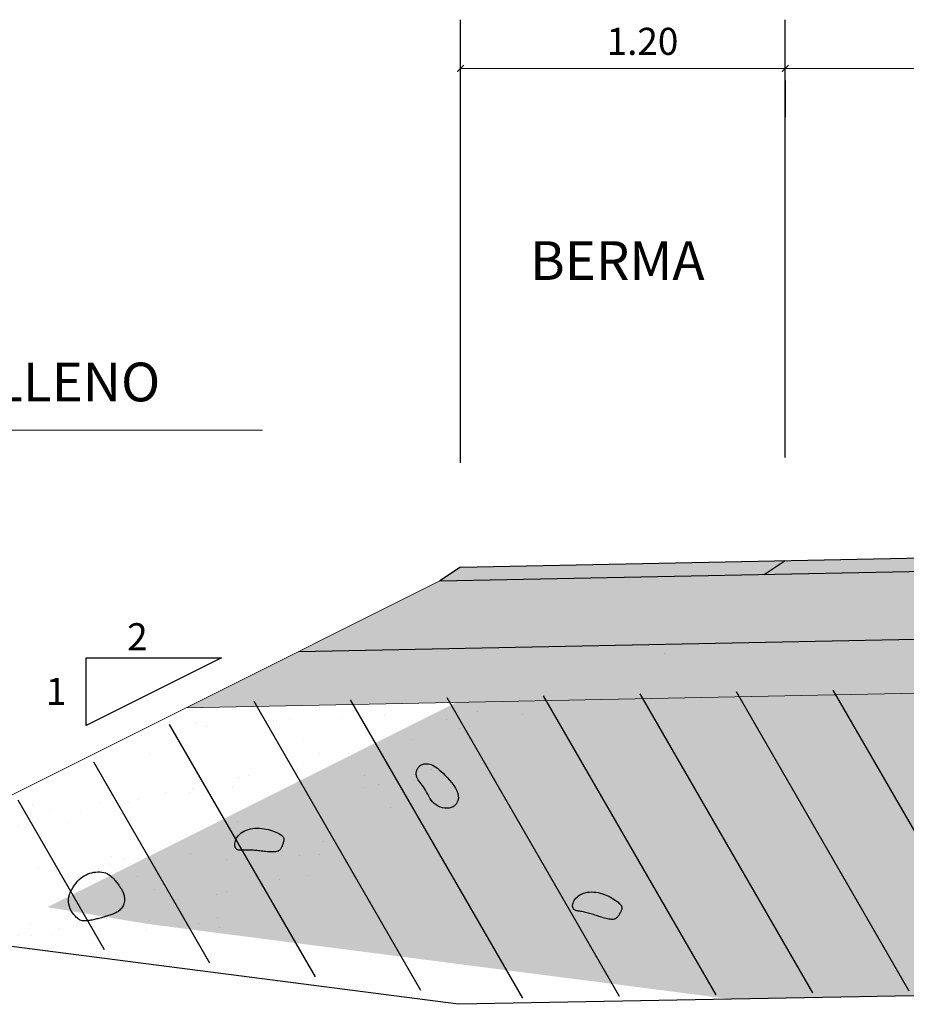
# Model space of a CAD drawing. Units: millimetres. Extents: x 266837 to 267395, y 8960540 to 8960784.
# Drawn here: x 267378 to 267382, y 8960629 to 8960633 of the extents above; entities that cross this region are included whole.
import ezdxf

# ---------------------------------------------------------------- set-up
doc = ezdxf.new("R2010")
doc.units = ezdxf.units.MM
doc.header["$LTSCALE"] = 15
doc.header["$MEASUREMENT"] = 0
doc.layers.get('DEFPOINTS').update_dxf_attribs({"lineweight": 5})
for name, color, linetype in [('1-Talud', 162, 'Continuous'), ('1-terraplen', 53, 'Continuous'), ('1-Terreno Natural', 15, 'Continuous'), ('10', 7, 'Continuous'), ('A-BASE-GRA', 23, 'Continuous'), ('CUNETA', 160, 'Continuous'), ('RASANTE', 7, 'Continuous')]:
    doc.layers.add(name, color=color, linetype=linetype)
for name, color, linetype, lineweight in [('ACOTA', 250, 'Continuous', 5), ('SOMBRA', 8, 'Continuous', 9), ('TEXT', 7, 'Continuous', 5)]:
    doc.layers.add(name, color=color, linetype=linetype, lineweight=lineweight)
doc.styles.add('NORMAL', font='txt')
doc.styles.add('ROMANC', font='romanc.shx')
doc.styles.add('RT', font='romant.shx')
doc.styles.add('SIMPLEX', font='simplex.shx')
doc.dimstyles.new('ISO-100', dxfattribs={"dimtxt": 0.04, "dimasz": 0.025, "dimexe": 0.18, "dimexo": 0.0625, "dimgap": 0.05, "dimtad": 2, "dimtih": 1, "dimtoh": 1, "dimzin": 0, "dimdsep": 46, "dimtxsty": 'ROMANC', "dimblk": 'ARCHTICK', "dimcen": 0.09, "dimclrd": 256, "dimclre": 256, "dimclrt": 256, "dimazin": 0, "dimtfac": 1, "dimtofl": 0, "dimtmove": 0, "dimatfit": 3, "dimfxl": 0, "dimtolj": 1, "dimtzin": 0, "dimlwd": -1, "dimarcsym": 0})

# ---------------------------------------------------------------- blocks, each defined once
blk = doc.blocks.new('_ArchTick')
at = {"color": 0, "linetype": 'ByBlock', "const_width": 0.15}
blk.add_lwpolyline([(-0.5, -0.5), (0.5, 0.5)], dxfattribs=at)
blk = doc.blocks.new('*D53')
at = {"layer": 'ACOTA', "linetype": 'Continuous', "lineweight": -2}
for p, q in [((267379.9558, 8960631.1349), (267379.9558, 8960632.773)), ((267381.1558, 8960631.1548), (267381.1558, 8960632.773))]:
    blk.add_line(p, q, dxfattribs=at).dxf.unprotected_set("ltscale", 0)
at = {"layer": 'ACOTA', "linetype": 'Continuous'}
blk.add_line((267381.1558, 8960632.593), (267379.9558, 8960632.593), dxfattribs=at).dxf.unprotected_set("ltscale", 0)
at = {"layer": 'DEFPOINTS', "color": 0, "linetype": 'Continuous'}
for p in [(267379.9558, 8960632.593), (267379.9558, 8960631.0724), (267381.1558, 8960631.0923)]:
    blk.add_point(p, dxfattribs=at).dxf.unprotected_set("ltscale", 0)
at = {"layer": 'ACOTA', "linetype": 'Continuous', "xscale": 0.025, "yscale": 0.025, "zscale": 0.025, "rotation": 180}
blk.add_blockref('_ArchTick', (267379.9558, 8960632.593), dxfattribs=at).dxf.unprotected_set("ltscale", 0)
at = {"layer": 'ACOTA', "linetype": 'Continuous', "xscale": 0.025, "yscale": 0.025, "zscale": 0.025}
blk.add_blockref('_ArchTick', (267381.1558, 8960632.593), dxfattribs=at).dxf.unprotected_set("ltscale", 0)
at = {"layer": 'ACOTA', "color": 51, "linetype": 'Continuous', "lineweight": 0, "insert": (267380.6282, 8960632.693), "char_height": 0.1, "attachment_point": 5, "style": 'SIMPLEX'}
blk.add_mtext('\\A1;1.20', dxfattribs=at).dxf.unprotected_set("ltscale", 0)
blk = doc.blocks.new('*D51')
at = {"layer": 'ACOTA', "linetype": 'Continuous', "lineweight": -2}
for p, q in [((267385.4555, 8960632.63), (267385.4555, 8960632.773)), ((267381.1558, 8960632.5488), (267381.1558, 8960632.413))]:
    blk.add_line(p, q, dxfattribs=at).dxf.unprotected_set("ltscale", 0)
at = {"layer": 'ACOTA', "linetype": 'Continuous'}
blk.add_line((267385.4555, 8960632.593), (267381.1558, 8960632.593), dxfattribs=at).dxf.unprotected_set("ltscale", 0)
at = {"layer": 'DEFPOINTS', "color": 0, "linetype": 'Continuous'}
for p in [(267381.1558, 8960632.6113), (267381.1558, 8960632.593), (267385.4555, 8960632.5675)]:
    blk.add_point(p, dxfattribs=at).dxf.unprotected_set("ltscale", 0)
at = {"layer": 'ACOTA', "linetype": 'Continuous', "xscale": 0.025, "yscale": 0.025, "zscale": 0.025, "rotation": 180}
blk.add_blockref('_ArchTick', (267381.1558, 8960632.593), dxfattribs=at).dxf.unprotected_set("ltscale", 0)
at = {"layer": 'ACOTA', "linetype": 'Continuous', "xscale": 0.025, "yscale": 0.025, "zscale": 0.025}
blk.add_blockref('_ArchTick', (267385.4555, 8960632.593), dxfattribs=at).dxf.unprotected_set("ltscale", 0)
at = {"layer": 'ACOTA', "color": 51, "linetype": 'Continuous', "lineweight": 0, "insert": (267382.6488, 8960632.693), "char_height": 0.1, "attachment_point": 5, "style": 'SIMPLEX'}
blk.add_mtext('\\A1;4.30', dxfattribs=at).dxf.unprotected_set("ltscale", 0)

msp = doc.modelspace()

# ---------------------------------------------------------------- hatches: boundary and pattern name
at = {"layer": '1-terraplen', "linetype": 'Continuous'}
h = msp.add_hatch(dxfattribs=at)
h.set_pattern_fill('ANSI31', color=256, scale=2.5, angle=15, style=0)
h.set_pattern_definition([(120, (267874.23276, 8960683.4428), (0.27063294, 0.15625), [])])
h.paths.add_polyline_path([(267377.5298, 8960629.4937), (267377.9003, 8960629.4316), (267380.0499, 8960629.1545), (267382.0019, 8960629.1903), (267383.4226, 8960629.6014), (267385.6093, 8960629.4941), (267387.1041, 8960629.2528), (267389.0438, 8960629.3958), (267391.8067, 8960629.3958), (267390.0992, 8960630.2496), (267384.5575, 8960630.3604), (267379.0427, 8960630.2501)])
h = msp.add_hatch(dxfattribs=at)
h.set_pattern_fill('AR-SAND', color=256, scale=0.15, angle=30, style=0)
h.set_pattern_definition([(112.5, (534769.7916, 0), (0.152694859935, 0.245577248029), [0, -0.228, 0, -0.255, 0, -0.24375]), (142.5, (534769.7916, 0), (-0.018239782976, 0.499340780747), [0, -0.123, 0, -0.2055, 0, -0.07875]), (182.5, (534769.95138, -0.09225), (-0.4041144654745, 0.23429577225), [0, -0.075, 0, -0.27, 0, -0.3525]), (192.5, (534769.95138, -0.09225), (-0.324681633613, 0.33947289567), [0, -0.0375, 0, -0.177, 0, -0.2025])])
h.paths.add_polyline_path([(267383.3209, 8960629.5814), (267381.9063, 8960629.1721), (267380.9482, 8960629.1545), (267378.7985, 8960629.4316), (267378.4281, 8960629.4937), (267379.941, 8960630.2501), (267385.4558, 8960630.3604), (267389.9975, 8960630.2696), (267391.705, 8960629.4158), (267392.1788, 8960629.4158), (267392.5485, 8960629.4741), (267392.705, 8960629.3958), (267389.942, 8960629.3958), (267388.0024, 8960629.2528), (267386.5075, 8960629.4941), (267384.3209, 8960629.6014), (267384.1623, 8960629.5555)])
h = msp.add_hatch(dxfattribs=at)
h.set_pattern_fill('AR-SAND', color=256, scale=0.15, angle=30, style=0)
h.set_pattern_definition([(112.5, (534768.73294, -0.05588), (0.152694859935, 0.245577248029), [0, -0.228, 0, -0.255, 0, -0.24375]), (142.5, (534768.73294, -0.05588), (-0.018239782976, 0.499340780747), [0, -0.123, 0, -0.2055, 0, -0.07875]), (182.5, (534768.89272, -0.14813), (-0.4041144654745, 0.23429577225), [0, -0.075, 0, -0.27, 0, -0.3525]), (192.5, (534768.89272, -0.14813), (-0.324681633613, 0.33947289567), [0, -0.0375, 0, -0.177, 0, -0.2025])])
h.paths.add_polyline_path([(267384.8734, 8960630.295), (267380.2508, 8960630.2026), (267378.8485, 8960629.2328), (267377.7399, 8960629.3757), (267377.3694, 8960629.4378), (267378.8823, 8960630.1943), (267384.3971, 8960630.3046)])
at = {"layer": 'A-BASE-GRA'}
h = msp.add_hatch(dxfattribs=at)
h.set_pattern_fill('RUBBLE', color=256, scale=0.35, style=0, pattern_type=2)
h.set_pattern_definition([(135, (267874.13101, 8960683.42281), (-2e-17, 0.175), [0.35]), (180, (267873.991, 8960683.4578), (-0.35, 0.35), [0.0175, -0.105, 0.0175, -0.21]), (180, (267873.816, 8960683.4753), (-0.35, 0.35), [0.0175, -0.3325]), (180, (267874.0085, 8960683.5103), (-0.35, 0.35), [0.035, -0.315]), (180, (267873.9035, 8960683.5278), (-0.35, 0.35), [0.0175, -0.3325]), (180, (267874.061, 8960683.5453), (-0.35, 0.35), [0.0175, -0.3325]), (180, (267873.921, 8960683.5803), (-0.35, 0.35), [0.035, -0.315]), (180, (267874.0435, 8960683.5978), (-0.35, 0.35), [0.035, -0.1225, 0.0175, -0.175]), (180, (267874.0435, 8960683.6328), (-0.35, 0.35), [0.035, -0.1925, 0.035, -0.0875]), (180, (267873.9385, 8960683.6503), (-0.35, 0.35), [0.0175, -0.3325]), (180, (267873.9385, 8960683.7028), (-0.35, 0.35), [0.0175, -0.3325]), (180, (267874.131, 8960683.7203), (-0.35, 0.35), [0.0175, -0.3325]), (180, (267874.0435, 8960683.7378), (-0.35, 0.35), [0.0175, -0.1225, 0.035, -0.175]), (90, (267874.096, 8960683.5103), (0.35, 0.35), [0.0175, -0.1575, 0.0175, -0.1575]), (90, (267874.0785, 8960683.5628), (0.35, 0.35), [0.0175, -0.3325]), (90, (267874.061, 8960683.7553), (0.35, 0.35), [0.0175, -0.3325]), (90, (267874.0435, 8960683.6328), (0.35, 0.35), [0.035, -0.315]), (90, (267874.026, 8960683.4753), (0.35, 0.35), [0.0175, -0.3325]), (90, (267874.0085, 8960683.7553), (0.35, 0.35), [0.0175, -0.3325]), (90, (267873.991, 8960683.6503), (0.35, 0.35), [0.0175, -0.3325]), (90, (267873.9385, 8960683.5453), (0.35, 0.35), [0.0175, -0.3325]), (90, (267873.921, 8960683.7553), (0.35, 0.35), [0.0175, -0.3325]), (90, (267873.9035, 8960683.6678), (0.35, 0.35), [0.0175, -0.3325]), (90, (267873.886, 8960683.5978), (0.35, 0.35), [0.035, -0.315]), (90, (267873.8685, 8960683.5453), (0.35, 0.35), [0.0175, -0.3325]), (90, (267873.851, 8960683.6153), (0.35, 0.35), [0.0175, -0.3325]), (90, (267873.8335, 8960683.4228), (0.35, 0.35), [0.0175, -0.21, 0.035, -0.0875]), (135, (267874.131, 8960683.6328), (-4e-17, 0.35), [0.024745, -0.1237425, 0.024745, -0.1732395, 0.024745, -0.12375775]), (135, (267874.026, 8960683.4928), (-4e-17, 0.35), [0.024745, -0.1732395, 0.024745, -0.04949, 0.024745, -0.19801025]), (135, (267874.1135, 8960683.4928), (-4e-17, 0.35), [0.02474874, -0.32173365, 0.04949735, -0.09899504]), (135, (267874.0085, 8960683.5628), (-4e-17, 0.35), [0.02474873, -0.09899495, 0.02474873, -0.34648233]), (135, (267874.0085, 8960683.6328), (-4e-17, 0.35), [0.02474873, -0.47022601]), (135, (267873.9385, 8960683.5628), (-4e-17, 0.35), [0.02474873, -0.47022601]), (135, (267873.8685, 8960683.5978), (-4e-17, 0.35), [0.02474873, -0.47022601]), (135, (267873.921, 8960683.4228), (-4e-17, 0.35), [0.02474873, -0.47022601]), (45, (267874.0085, 8960683.4228), (0.35, 4e-17), [0.02474873, -0.47022601]), (45, (267873.8335, 8960683.4403), (0.35, 4e-17), [0.02474871, -0.34648232, 0.02474871, -0.098995]), (45, (267873.9385, 8960683.6503), (0.35, 4e-17), [0.02474873, -0.47022601]), (45, (267874.0435, 8960683.7378), (0.35, 4e-17), [0.02474873, -0.47022601]), (45, (267873.816, 8960683.4753), (0.35, 4e-17), [0.02474873, -0.47022601]), (45, (267873.956, 8960683.4928), (0.35, 4e-17), [0.02474873, -0.47022601]), (45, (267873.991, 8960683.6678), (0.35, 4e-17), [0.02474873, -0.47022601]), (45, (267873.816, 8960683.6328), (0.35, 4e-17), [0.02474873, -0.47022601]), (45, (267873.8685, 8960683.5628), (0.35, 4e-17), [0.02474873, -0.47022601]), (45, (267873.991, 8960683.5803), (0.35, 4e-17), [0.02474873, -0.47022601]), (45, (267874.061, 8960683.5453), (0.35, 4e-17), [0.0247485, -0.24748737, 0.0247485, -0.19799037]), (45, (267873.851, 8960683.6328), (0.35, 4e-17), [0.02474871, -0.04949748, 0.02474871, -0.39597985]), (153.43495, (267873.90351, 8960683.44031), (-0.35, 1e-10), [0.03913, -0.19565, 0.03913, -0.50871379]), (153.43495, (267873.81601, 8960683.52781), (-0.35, 1e-10), [0.03913, -0.35217, 0.03913, -0.35219379]), (153.43495, (267873.79851, 8960683.47531), (-0.35, 1e-10), [0.03913119, -0.7434926]), (153.43495, (267874.07851, 8960683.58031), (-0.35, 1e-10), [0.03913119, -0.7434926]), (153.43495, (267874.04351, 8960683.66781), (-0.35, 1e-10), [0.03913119, -0.7434926]), (153.43495, (267874.06101, 8960683.42281), (-0.35, 1e-10), [0.03913119, -0.7434926]), (116.56505, (267873.95601, 8960683.66781), (-2e-11, 0.35), [0.03913119, -0.7434926]), (116.56505, (267873.97351, 8960683.45781), (-2e-11, 0.35), [0.03913119, -0.7434926]), (116.56505, (267873.83351, 8960683.49281), (-2e-11, 0.35), [0.03913119, -0.7434926]), (116.56505, (267874.11351, 8960683.65031), (-2e-11, 0.35), [0.03913119, -0.7434926]), (26.56505, (267873.90351, 8960683.52781), (0.35, 2e-11), [0.03913119, -0.7434926]), (26.56505, (267873.99101, 8960683.45781), (0.35, 2e-11), [0.03913119, -0.7434926]), (26.56505, (267874.09601, 8960683.52781), (0.35, 2e-11), [0.03913119, -0.7434926])])
h.paths.add_polyline_path([(267379.8785, 8960630.6989), (267384.4558, 8960630.7904), (267384.4558, 8960630.5404), (267379.3576, 8960630.4385)])
at = {"layer": 'SOMBRA', "linetype": 'Continuous', "lineweight": 0}
e = msp.add_hatch(color=30, dxfattribs=at)
e.paths.add_polyline_path([(267381.1558, 8960630.7744), (267381.0785, 8960630.7229), (267379.8785, 8960630.6989), (267379.9558, 8960630.7504)])
e.dxf.unprotected_set("ltscale", 0)
at = {"layer": 'SOMBRA', "lineweight": 0}
e = msp.add_hatch(color=152, dxfattribs=at)
e.paths.add_polyline_path([(267382.2284, 8960630.7957), (267382.1818, 8960630.7447), (267381.078, 8960630.7227), (267381.1553, 8960630.7742)])
e.dxf.unprotected_set("ltscale", 0)
at = {"layer": 'SOMBRA', "linetype": 'Continuous'}
h = msp.add_hatch(dxfattribs=at)
h.set_pattern_fill('GEOL2', color=256, scale=0.15, style=0, pattern_type=2)
h.set_pattern_definition([(180, (534768.7916, -0.02), (-0.15, 0.15), [0.0375, -0.1125]), (180, (534768.7916, -0.005), (-0.15, 0.15), [0.0375, -0.1125]), (90, (534768.7016, 0.01), (0.15, 0.15), [0.0375, -0.1125]), (90, (534768.6866, 0.01), (0.15, 0.15), [0.0375, -0.1125]), (135, (534768.6791, -0.005), (-2e-17, 0.1500000000029), [0.0375, -0.1746320343]), (135, (534768.6686, -0.0155), (-2e-17, 0.1500000000029), [0.0375, -0.1746320343]), (45, (534768.7166, 0.0625), (0.1500000000029, 2e-17), [0.0375, -0.1746320343]), (45, (534768.7061, 0.073), (0.1500000000029, 2e-17), [0.0375, -0.1746320343]), (153.4349488, (534768.6791, 0.0625), (-0.15, 6e-11), [0.0375, -0.29791019655]), (153.4349488, (534768.6731, 0.049), (-0.15, 6e-11), [0.0375, -0.29791019655]), (153.4349488, (534768.7391, 0.1225), (-0.15, 6e-11), [0.0375, -0.29791019655]), (153.4349488, (534768.7331, 0.109), (-0.15, 6e-11), [0.0375, -0.29791019655]), (116.56505118, (534768.7541, 0.0175), (-7.65e-12, 0.15), [0.0375, -0.29791019655]), (116.56505118, (534768.7406, 0.01), (-7.65e-12, 0.15), [0.0375, -0.29791019655]), (116.56505118, (534768.7706, 0.07), (-7.65e-12, 0.15), [0.0375, -0.29791019655]), (116.56505118, (534768.7841, 0.0775), (-7.65e-12, 0.15), [0.0375, -0.29791019655]), (63.4349488, (534768.6581, 0.0835), (6e-11, 0.15), [0.0375, -0.29791019655]), (63.4349488, (534768.6716, 0.0775), (6e-11, 0.15), [0.0375, -0.29791019655]), (26.56505118, (534768.7691, 0.0175), (0.15, 7.65e-12), [0.0375, -0.29791019655]), (26.56505118, (534768.7631, 0.031), (0.15, 7.65e-12), [0.0375, -0.29791019655])])
h.paths.add_polyline_path([(267379.3576, 8960630.4385), (267384.4558, 8960630.5404), (267384.4558, 8960630.3404), (267378.941, 8960630.2301)])

# ---------------------------------------------------------------- linework, layer by layer
at = {"layer": '1-Talud', "linetype": 'Continuous', "lineweight": 0}
msp.add_lwpolyline([(267391.705, 8960629.4158), (267389.9975, 8960630.2696), (267385.4558, 8960630.3604), (267378.941, 8960630.2301), (267377.4281, 8960629.4737)], dxfattribs=at).dxf.unprotected_set("ltscale", 0)
at = {"layer": '1-terraplen', "linetype": 'Continuous'}
for points in [[(267379.9454, 8960629.9138), (267379.9473, 8960629.9047), (267379.9475, 8960629.8961), (267379.9461, 8960629.8881), (267379.9433, 8960629.8809), (267379.9393, 8960629.8745), (267379.9341, 8960629.869), (267379.928, 8960629.8647), (267379.9211, 8960629.8615), (267379.9136, 8960629.8595), (267379.9056, 8960629.8588), (267379.8973, 8960629.8592), (267379.8889, 8960629.8607), (267379.8806, 8960629.8633), (267379.8726, 8960629.8668), (267379.8651, 8960629.8713), (267379.8583, 8960629.8766), (267379.8523, 8960629.8826), (267379.847, 8960629.8893), (267379.8423, 8960629.8964), (267379.8381, 8960629.9038), (267379.8341, 8960629.9112), (267379.8303, 8960629.9186), (267379.8266, 8960629.9258), (267379.8227, 8960629.9325), (267379.8186, 8960629.9387), (267379.8143, 8960629.9445), (267379.8101, 8960629.9498), (267379.806, 8960629.9548), (267379.8022, 8960629.9597), (267379.7988, 8960629.9645), (267379.7959, 8960629.9693), (267379.7937, 8960629.9743), (267379.7922, 8960629.9794), (267379.7916, 8960629.9847), (267379.7916, 8960629.99), (267379.7924, 8960629.9952), (267379.7939, 8960630.0002), (267379.796, 8960630.005), (267379.7987, 8960630.0093), (267379.8021, 8960630.0132), (267379.8059, 8960630.0165), (267379.8103, 8960630.0191), (267379.815, 8960630.0212), (267379.8201, 8960630.0226), (267379.8254, 8960630.0235), (267379.8309, 8960630.0237), (267379.8364, 8960630.0233), (267379.8419, 8960630.0222), (267379.8474, 8960630.0205), (267379.8529, 8960630.0181), (267379.8585, 8960630.0151), (267379.8642, 8960630.0113), (267379.8703, 8960630.0067), (267379.8767, 8960630.0013), (267379.8835, 8960629.9951), (267379.8908, 8960629.9881), (267379.8987, 8960629.9802), (267379.9069, 8960629.9716), (267379.9151, 8960629.9624), (267379.923, 8960629.9529), (267379.9303, 8960629.943), (267379.9367, 8960629.9332), (267379.9418, 8960629.9234)], [(267379.2209, 8960629.7846), (267379.2293, 8960629.7834), (267379.2376, 8960629.7819), (267379.2455, 8960629.7799), (267379.2532, 8960629.7777), (267379.2604, 8960629.7754), (267379.2672, 8960629.7729), (267379.2733, 8960629.7704), (267379.2788, 8960629.7679), (267379.2836, 8960629.7656), (267379.2877, 8960629.7634), (267379.2912, 8960629.7613), (267379.2941, 8960629.7592), (267379.2965, 8960629.7572), (267379.2983, 8960629.7552), (267379.2998, 8960629.7533), (267379.3009, 8960629.7513), (267379.3017, 8960629.7492), (267379.3021, 8960629.7471), (267379.3023, 8960629.7449), (267379.3023, 8960629.7427), (267379.3021, 8960629.7403), (267379.3017, 8960629.7379), (267379.3011, 8960629.7353), (267379.3004, 8960629.7326), (267379.2996, 8960629.7298), (267379.2988, 8960629.7269), (267379.2978, 8960629.7239), (267379.2967, 8960629.721), (267379.2956, 8960629.7181), (267379.2943, 8960629.7152), (267379.293, 8960629.7126), (267379.2916, 8960629.7101), (267379.29, 8960629.7078), (267379.2884, 8960629.7057), (267379.2865, 8960629.7039), (267379.2843, 8960629.7023), (267379.2819, 8960629.701), (267379.279, 8960629.6999), (267379.2757, 8960629.699), (267379.272, 8960629.6983), (267379.2676, 8960629.6979), (267379.2629, 8960629.6976), (267379.2577, 8960629.6976), (267379.2523, 8960629.6977), (267379.2467, 8960629.6979), (267379.241, 8960629.6983), (267379.2354, 8960629.6988), (267379.2298, 8960629.6993), (267379.2243, 8960629.6999), (267379.219, 8960629.7005), (267379.2139, 8960629.7011), (267379.2088, 8960629.7017), (267379.2039, 8960629.7023), (267379.1989, 8960629.7028), (267379.194, 8960629.7033), (267379.189, 8960629.7037), (267379.184, 8960629.704), (267379.1791, 8960629.7043), (267379.1741, 8960629.7044), (267379.1692, 8960629.7045), (267379.1645, 8960629.7045), (267379.1598, 8960629.7045), (267379.1554, 8960629.7043), (267379.1513, 8960629.7042), (267379.1473, 8960629.704), (267379.1437, 8960629.7038), (267379.1403, 8960629.7038), (267379.1372, 8960629.7039), (267379.1343, 8960629.7044), (267379.1317, 8960629.7051), (267379.1293, 8960629.7064), (267379.1272, 8960629.7081), (267379.1253, 8960629.7104), (267379.1237, 8960629.7133), (267379.1224, 8960629.7166), (267379.1216, 8960629.7204), (267379.1212, 8960629.7245), (267379.1213, 8960629.7289), (267379.122, 8960629.7336), (267379.1233, 8960629.7385), (267379.1253, 8960629.7435), (267379.128, 8960629.7486), (267379.1313, 8960629.7536), (267379.1352, 8960629.7585), (267379.1398, 8960629.7633), (267379.145, 8960629.7677), (267379.1508, 8960629.7717), (267379.1571, 8960629.7753), (267379.164, 8960629.7783), (267379.1714, 8960629.7808), (267379.1791, 8960629.7828), (267379.1872, 8960629.7842), (267379.1955, 8960629.7851), (267379.2039, 8960629.7854), (267379.2124, 8960629.7853)], [(267378.5344, 8960629.5826), (267378.5402, 8960629.5893), (267378.5462, 8960629.5953), (267378.5523, 8960629.6007), (267378.5585, 8960629.6054), (267378.5649, 8960629.6095), (267378.5716, 8960629.6131), (267378.5784, 8960629.6161), (267378.5854, 8960629.6186), (267378.5927, 8960629.6207), (267378.6001, 8960629.6223), (267378.6076, 8960629.6234), (267378.6151, 8960629.6239), (267378.6225, 8960629.6239), (267378.6296, 8960629.6233), (267378.6365, 8960629.622), (267378.643, 8960629.6201), (267378.6491, 8960629.6176), (267378.6547, 8960629.6145), (267378.6599, 8960629.6109), (267378.6647, 8960629.6071), (267378.6691, 8960629.6031), (267378.6731, 8960629.599), (267378.6767, 8960629.5949), (267378.68, 8960629.591), (267378.6829, 8960629.5874), (267378.6856, 8960629.5841), (267378.688, 8960629.581), (267378.6902, 8960629.578), (267378.6922, 8960629.5751), (267378.6941, 8960629.5723), (267378.696, 8960629.5695), (267378.6978, 8960629.5666), (267378.6997, 8960629.5637), (267378.7015, 8960629.5607), (267378.7033, 8960629.5576), (267378.705, 8960629.5544), (267378.7067, 8960629.551), (267378.7082, 8960629.5476), (267378.7096, 8960629.5439), (267378.7108, 8960629.5401), (267378.7118, 8960629.5361), (267378.7126, 8960629.532), (267378.7131, 8960629.5278), (267378.7134, 8960629.5235), (267378.7134, 8960629.5191), (267378.713, 8960629.5148), (267378.7123, 8960629.5105), (267378.7112, 8960629.5063), (267378.7097, 8960629.5023), (267378.7079, 8960629.4983), (267378.7058, 8960629.4946), (267378.7034, 8960629.491), (267378.7007, 8960629.4876), (267378.6978, 8960629.4845), (267378.6948, 8960629.4816), (267378.6917, 8960629.4789), (267378.6884, 8960629.4766), (267378.6851, 8960629.4746), (267378.6817, 8960629.4727), (267378.6782, 8960629.471), (267378.6746, 8960629.4695), (267378.6708, 8960629.4681), (267378.667, 8960629.4667), (267378.663, 8960629.4654), (267378.6589, 8960629.464), (267378.6546, 8960629.4626), (267378.6503, 8960629.4612), (267378.6459, 8960629.4599), (267378.6414, 8960629.4585), (267378.6369, 8960629.4571), (267378.6324, 8960629.4558), (267378.6279, 8960629.4545), (267378.6235, 8960629.4533), (267378.6191, 8960629.4521), (267378.6147, 8960629.4509), (267378.6104, 8960629.4498), (267378.6061, 8960629.4488), (267378.6019, 8960629.4478), (267378.5977, 8960629.4469), (267378.5935, 8960629.446), (267378.5894, 8960629.4453), (267378.5853, 8960629.4446), (267378.5813, 8960629.444), (267378.5774, 8960629.4436), (267378.5736, 8960629.4432), (267378.5699, 8960629.443), (267378.5663, 8960629.4428), (267378.5629, 8960629.4429), (267378.5596, 8960629.443), (267378.5564, 8960629.4434), (267378.5533, 8960629.4442), (267378.55, 8960629.4453), (267378.5467, 8960629.447), (267378.5431, 8960629.4493), (267378.5393, 8960629.4524), (267378.5351, 8960629.4562), (267378.5305, 8960629.461), (267378.5258, 8960629.4666), (267378.5211, 8960629.4729), (267378.5167, 8960629.4799), (267378.5127, 8960629.4875), (267378.5095, 8960629.4956), (267378.5073, 8960629.5041), (267378.5062, 8960629.5129), (267378.5065, 8960629.522), (267378.508, 8960629.5313), (267378.5106, 8960629.5405), (267378.5142, 8960629.5496), (267378.5185, 8960629.5585), (267378.5234, 8960629.5671), (267378.5288, 8960629.5751)], [(267380.4802, 8960629.5431), (267380.4882, 8960629.5403), (267380.4959, 8960629.5371), (267380.5034, 8960629.5336), (267380.5104, 8960629.5299), (267380.517, 8960629.5261), (267380.5231, 8960629.5223), (267380.5286, 8960629.5186), (267380.5335, 8960629.5151), (267380.5378, 8960629.5119), (267380.5413, 8960629.5089), (267380.5443, 8960629.5061), (267380.5467, 8960629.5035), (267380.5486, 8960629.5011), (267380.5501, 8960629.4988), (267380.5511, 8960629.4965), (267380.5518, 8960629.4943), (267380.5521, 8960629.4922), (267380.5522, 8960629.49), (267380.5519, 8960629.4879), (267380.5514, 8960629.4857), (267380.5507, 8960629.4834), (267380.5498, 8960629.4811), (267380.5488, 8960629.4787), (267380.5475, 8960629.4762), (267380.5462, 8960629.4736), (267380.5448, 8960629.4709), (267380.5432, 8960629.4682), (267380.5416, 8960629.4655), (267380.5399, 8960629.4629), (267380.5381, 8960629.4604), (267380.5362, 8960629.458), (267380.5343, 8960629.4559), (267380.5324, 8960629.454), (267380.5303, 8960629.4523), (267380.5281, 8960629.4509), (267380.5257, 8960629.4498), (267380.523, 8960629.449), (267380.52, 8960629.4484), (267380.5166, 8960629.4482), (267380.5127, 8960629.4483), (267380.5084, 8960629.4488), (267380.5037, 8960629.4495), (267380.4987, 8960629.4505), (267380.4934, 8960629.4517), (267380.488, 8960629.4531), (267380.4825, 8960629.4546), (267380.477, 8960629.4562), (267380.4716, 8960629.4578), (267380.4664, 8960629.4595), (267380.4614, 8960629.4611), (267380.4564, 8960629.4627), (267380.4516, 8960629.4644), (267380.4469, 8960629.4659), (267380.4421, 8960629.4675), (267380.4374, 8960629.4689), (267380.4326, 8960629.4703), (267380.4278, 8960629.4717), (267380.423, 8960629.4729), (267380.4181, 8960629.4741), (267380.4134, 8960629.4751), (267380.4087, 8960629.4761), (267380.4042, 8960629.477), (267380.3998, 8960629.4778), (267380.3957, 8960629.4784), (267380.3919, 8960629.479), (267380.3883, 8960629.4796), (267380.3849, 8960629.4803), (267380.3819, 8960629.481), (267380.3792, 8960629.482), (267380.3768, 8960629.4833), (267380.3747, 8960629.485), (267380.373, 8960629.4871), (267380.3716, 8960629.4898), (267380.3706, 8960629.4929), (267380.37, 8960629.4964), (267380.3699, 8960629.5003), (267380.3704, 8960629.5044), (267380.3714, 8960629.5087), (267380.373, 8960629.5132), (267380.3753, 8960629.5177), (267380.3782, 8960629.5222), (267380.3819, 8960629.5266), (267380.3861, 8960629.5309), (267380.391, 8960629.5349), (267380.3965, 8960629.5386), (267380.4024, 8960629.5419), (267380.4089, 8960629.5447), (267380.4158, 8960629.5469), (267380.4232, 8960629.5485), (267380.4309, 8960629.5494), (267380.4389, 8960629.5498), (267380.4471, 8960629.5495), (267380.4554, 8960629.5487), (267380.4637, 8960629.5474), (267380.472, 8960629.5455)]]:
    msp.add_lwpolyline(points, close=True, dxfattribs=at)
at = {"layer": '1-Terreno Natural', "linetype": 'Continuous'}
msp.add_lwpolyline([(267393.4817, 8960629.6211), (267392.1788, 8960629.4158), (267388.942, 8960629.4158), (267387.0024, 8960629.2728), (267385.5075, 8960629.5141), (267383.3209, 8960629.5814), (267381.9001, 8960629.1703), (267379.9482, 8960629.1345), (267377.7985, 8960629.4116), (267375.7536, 8960629.8227)], dxfattribs=at)
at = {"layer": '10'}
msp.add_line((267381.0785, 8960630.7229), (267381.1558, 8960630.7744), dxfattribs=at)
at = {"layer": '10', "linetype": 'Continuous'}
msp.add_line((267379.9558, 8960630.7504), (267379.8785, 8960630.6989), dxfattribs=at)
at = {"layer": '10', "linetype": 'Continuous', "lineweight": 0}
msp.add_lwpolyline([(267377.8508, 8960629.8444), (267377.033, 8960631.2565), (267379.2234, 8960631.2565)], dxfattribs=at).dxf.unprotected_set("ltscale", 0)
at = {"layer": '10'}
for points in [[(267379.9558, 8960630.7504), (267385.4558, 8960630.8604)], [(267379.8785, 8960630.6989), (267385.4558, 8960630.8104)], [(267379.3576, 8960630.4385), (267385.4558, 8960630.5604)]]:
    msp.add_lwpolyline(points, dxfattribs=at)
at = {"layer": 'CUNETA', "color": 7, "linetype": 'Continuous', "lineweight": 0, "ltscale": 0.05}
msp.add_lwpolyline([(267378.941, 8960630.2301), (267379.8785, 8960630.6989)], dxfattribs=at)
at = {"layer": 'RASANTE'}
msp.add_lwpolyline([(267378.5719, 8960630.1653), (267378.5719, 8960630.4153), (267379.0719, 8960630.4153), (267378.5719, 8960630.1653)], dxfattribs=at)
at = {"layer": 'SOMBRA', "lineweight": 0}
msp.add_line((267380.7088, 8960630.4308), (267380.7083, 8960630.4313), dxfattribs=at).dxf.unprotected_set("ltscale", 0)

# ---------------------------------------------------------------- texts
at = {"layer": '10', "style": 'RT'}
for s, p in [('2', (267378.7233, 8960630.4428)), ('1', (267378.4228, 8960630.2408))]:
    msp.add_text(s, height=0.1, dxfattribs=at).set_placement(p)
at = {"layer": 'TEXT', "lineweight": 0, "style": 'NORMAL'}
for s, height, p in [('BERMA', 0.14327, (267380.2124, 8960631.8112)), ('TALUD DE RELLENO', 0.143273, (267377.038, 8960631.3625))]:
    e = msp.add_text(s, height=height, dxfattribs=at)
    e.set_placement(p)
    e.dxf.unprotected_set("ltscale", 0)

# ---------------------------------------------------------------- dimensions: what is measured, and where the dimension line sits
at = {"layer": 'ACOTA', "linetype": 'Continuous', "lineweight": 0}
for base, p1, p2, picture, middle in [((267379.9558, 8960632.593), (267381.1558, 8960631.0923), (267379.9558, 8960631.0724), '*D53', (267380.6282, 8960632.593)), ((267381.1558, 8960632.593), (267385.4555, 8960632.5675), (267381.1558, 8960632.6113), '*D51', (267382.6488, 8960632.593))]:
    dim = msp.add_linear_dim(base=base, p1=p1, p2=p2, angle=180, dimstyle='ISO-100', override={"dimtxt": 0.1, "dimtxsty": 'SIMPLEX', "dimclrt": 51}, dxfattribs=at)
    dim.commit()
    dim.dimension.update_dxf_attribs({"geometry": picture, "text_midpoint": middle, "dimtype": 160})
    dim.dimension.dxf.unprotected_set("ltscale", 0)

doc.saveas('drawing.dxf')
